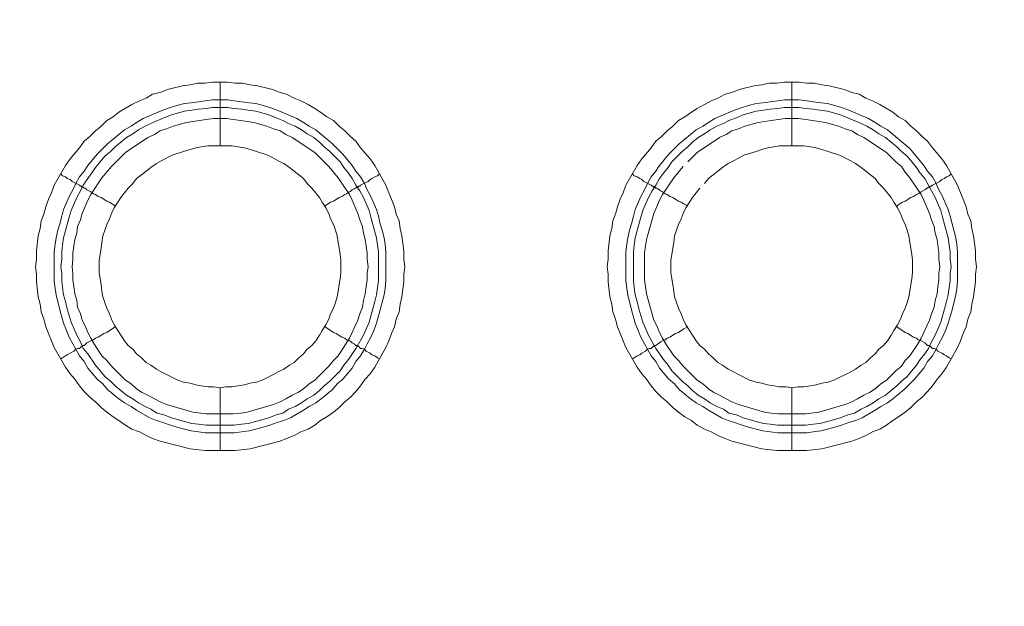
# Model space of a CAD drawing. Units: millimetres. Extents: x 902 to 5737, y 8259 to 13590.
# Drawn here: x 5139 to 5216, y 11876 to 11922 of the extents above; entities that cross this region are included whole.
import ezdxf

# ---------------------------------------------------------------- set-up
doc = ezdxf.new("R2010")
doc.units = ezdxf.units.MM
doc.header["$LTSCALE"] = 0.5
doc.layers.get('0').update_dxf_attribs({"lineweight": 0})

msp = doc.modelspace()

# ---------------------------------------------------------------- linework, layer by layer
at = {"color": 7}
for p, q in [((5154.536, 11912.15), (5154.536, 11917.162)), ((5199.496, 11912.15), (5199.496, 11917.162)), ((5154.536, 11893.134), (5154.536, 11888.196)), ((5199.496, 11893.134), (5199.496, 11888.196)), ((5153.43, 11890.186), (5155.642, 11890.186)), ((5198.39, 11890.186), (5200.601, 11890.186))]:
    msp.add_line(p, q, dxfattribs=at)
at = {"ltscale": 0.2, "extrusion": (-9.00927e-32, -2.22045e-16, -1)}
msp.add_lwpolyline([(-4974.659, 12680.659, 1), (-4974.659, 11354.659)], format="xyb", dxfattribs=at)
at = {"ltscale": 0.2}
msp.add_lwpolyline([(5689.659, 12017.659, -1.000233), (4259.659, 12017.659)], format="xyb", dxfattribs=at)
at = {"color": 7, "flags": 128}
for points in [[(5155.715, 11888.196), (5153.357, 11888.196), (5152.177, 11888.344), (5149.819, 11888.933), (5149.229, 11889.154), (5148.713, 11889.375), (5148.197, 11889.67), (5147.608, 11889.891), (5147.092, 11890.186), (5146.576, 11890.555), (5146.134, 11890.849), (5145.618, 11891.218), (5145.175, 11891.587), (5144.733, 11892.029), (5144.291, 11892.397), (5143.849, 11892.84), (5143.48, 11893.282), (5143.112, 11893.798), (5142.743, 11894.24), (5142.375, 11894.756), (5141.49, 11896.304), (5141.269, 11896.82), (5141.048, 11897.409), (5140.827, 11897.925), (5140.679, 11898.515), (5140.458, 11899.104), (5140.385, 11899.694), (5140.237, 11900.284), (5140.09, 11901.463), (5140.09, 11902.053), (5140.016, 11902.642), (5140.09, 11903.232), (5140.09, 11903.895), (5140.237, 11905.075), (5140.385, 11905.664), (5140.458, 11906.254), (5140.679, 11906.77), (5140.827, 11907.359), (5141.048, 11907.949), (5141.269, 11908.465), (5141.49, 11909.055), (5142.375, 11910.602), (5142.743, 11911.118), (5143.48, 11912.003), (5143.849, 11912.519), (5144.291, 11912.887), (5144.733, 11913.329), (5145.175, 11913.698), (5145.618, 11914.14), (5146.134, 11914.435), (5146.576, 11914.804), (5147.608, 11915.393), (5148.197, 11915.688), (5148.713, 11915.909), (5149.229, 11916.204), (5149.819, 11916.351), (5150.408, 11916.573), (5151.588, 11916.867), (5152.177, 11916.941), (5152.767, 11917.088), (5153.357, 11917.088), (5153.946, 11917.162), (5155.126, 11917.162)], [(5155.126, 11917.162), (5155.715, 11917.088), (5156.305, 11917.088), (5156.894, 11916.941), (5157.484, 11916.867), (5158.663, 11916.573), (5159.253, 11916.351), (5159.769, 11916.204), (5160.359, 11915.909), (5160.875, 11915.688), (5161.464, 11915.393), (5161.98, 11915.098), (5162.422, 11914.804), (5162.938, 11914.435), (5163.454, 11914.14), (5163.896, 11913.698), (5164.339, 11913.329), (5164.781, 11912.887), (5165.223, 11912.519), (5165.592, 11912.003), (5166.329, 11911.118), (5166.697, 11910.602), (5167.582, 11909.055), (5167.803, 11908.465), (5168.024, 11907.949), (5168.245, 11907.359), (5168.392, 11906.77), (5168.614, 11906.254), (5168.687, 11905.664), (5168.835, 11905.075), (5168.982, 11903.895), (5168.982, 11903.232), (5169.056, 11902.642), (5168.982, 11902.053), (5168.982, 11901.463), (5168.835, 11900.284), (5168.687, 11899.694), (5168.614, 11899.104), (5168.392, 11898.515), (5168.245, 11897.925), (5168.024, 11897.409), (5167.803, 11896.82), (5167.582, 11896.304), (5166.697, 11894.756), (5166.329, 11894.24), (5165.96, 11893.798), (5165.592, 11893.282), (5165.223, 11892.84), (5164.781, 11892.397), (5164.339, 11892.029), (5163.896, 11891.587), (5163.454, 11891.218), (5162.938, 11890.849), (5162.422, 11890.555), (5161.98, 11890.186), (5161.464, 11889.891), (5160.875, 11889.67), (5160.359, 11889.375), (5159.769, 11889.154), (5159.253, 11888.933), (5156.894, 11888.344), (5155.715, 11888.196)], [(5200.675, 11888.196), (5198.317, 11888.196), (5197.137, 11888.344), (5194.779, 11888.933), (5194.263, 11889.154), (5193.673, 11889.375), (5193.157, 11889.67), (5192.641, 11889.891), (5192.052, 11890.186), (5191.609, 11890.555), (5191.094, 11890.849), (5190.578, 11891.218), (5190.135, 11891.587), (5189.693, 11892.029), (5189.251, 11892.397), (5188.809, 11892.84), (5188.44, 11893.282), (5188.072, 11893.798), (5187.703, 11894.24), (5187.335, 11894.756), (5186.45, 11896.304), (5186.229, 11896.82), (5186.008, 11897.409), (5185.787, 11897.925), (5185.639, 11898.515), (5185.418, 11899.104), (5185.345, 11899.694), (5185.197, 11900.284), (5185.05, 11901.463), (5185.05, 11902.053), (5184.976, 11902.642), (5185.05, 11903.232), (5185.05, 11903.895), (5185.197, 11905.075), (5185.345, 11905.664), (5185.418, 11906.254), (5185.639, 11906.77), (5185.787, 11907.359), (5186.008, 11907.949), (5186.229, 11908.465), (5186.45, 11909.055), (5187.335, 11910.602), (5187.703, 11911.118), (5188.44, 11912.003), (5188.809, 11912.519), (5189.251, 11912.887), (5189.693, 11913.329), (5190.135, 11913.698), (5190.578, 11914.14), (5191.094, 11914.435), (5191.609, 11914.804), (5192.052, 11915.098), (5192.641, 11915.393), (5193.157, 11915.688), (5193.673, 11915.909), (5194.263, 11916.204), (5194.779, 11916.351), (5195.368, 11916.573), (5196.548, 11916.867), (5197.137, 11916.941), (5197.727, 11917.088), (5198.317, 11917.088), (5198.906, 11917.162), (5200.086, 11917.162)], [(5200.086, 11917.162), (5200.675, 11917.088), (5201.265, 11917.088), (5201.854, 11916.941), (5202.444, 11916.867), (5203.623, 11916.573), (5204.213, 11916.351), (5204.803, 11916.204), (5205.319, 11915.909), (5205.835, 11915.688), (5206.424, 11915.393), (5207.456, 11914.804), (5207.898, 11914.435), (5208.414, 11914.14), (5208.856, 11913.698), (5209.299, 11913.329), (5209.741, 11912.887), (5210.183, 11912.519), (5210.552, 11912.003), (5211.289, 11911.118), (5211.657, 11910.602), (5212.542, 11909.055), (5212.763, 11908.465), (5212.984, 11907.949), (5213.205, 11907.359), (5213.352, 11906.77), (5213.574, 11906.254), (5213.647, 11905.664), (5213.795, 11905.075), (5213.942, 11903.895), (5213.942, 11903.232), (5214.016, 11902.642), (5213.942, 11902.053), (5213.942, 11901.463), (5213.795, 11900.284), (5213.647, 11899.694), (5213.574, 11899.104), (5213.352, 11898.515), (5213.205, 11897.925), (5212.984, 11897.409), (5212.763, 11896.82), (5212.542, 11896.304), (5211.657, 11894.756), (5211.289, 11894.24), (5210.92, 11893.798), (5210.552, 11893.282), (5210.183, 11892.84), (5209.741, 11892.397), (5209.299, 11892.029), (5208.856, 11891.587), (5208.414, 11891.218), (5207.898, 11890.849), (5207.456, 11890.555), (5206.94, 11890.186), (5206.424, 11889.891), (5205.835, 11889.67), (5205.319, 11889.375), (5204.803, 11889.154), (5204.213, 11888.933), (5201.854, 11888.344), (5200.675, 11888.196)], [(5155.126, 11915.762), (5155.642, 11915.688), (5156.821, 11915.541), (5157.337, 11915.467), (5157.926, 11915.32), (5158.442, 11915.172), (5159.032, 11914.951), (5160.58, 11914.288), (5161.096, 11913.993), (5161.538, 11913.698), (5162.054, 11913.403), (5163.381, 11912.298), (5164.191, 11911.487), (5164.928, 11910.602), (5165.223, 11910.16), (5165.592, 11909.718), (5165.886, 11909.202), (5166.108, 11908.686), (5166.402, 11908.17), (5166.845, 11907.138), (5166.992, 11906.622), (5167.139, 11906.033), (5167.287, 11905.517), (5167.434, 11904.927), (5167.508, 11904.411), (5167.582, 11903.822), (5167.582, 11901.537), (5167.508, 11900.947), (5167.434, 11900.431), (5167.139, 11899.252), (5166.845, 11898.22), (5166.624, 11897.63), (5166.402, 11897.114), (5166.108, 11896.598), (5165.886, 11896.156), (5165.592, 11895.64), (5165.223, 11895.198), (5164.928, 11894.682), (5164.191, 11893.798), (5163.749, 11893.429), (5163.381, 11892.987), (5162.496, 11892.25), (5162.054, 11891.955), (5161.538, 11891.66), (5161.096, 11891.365), (5160.064, 11890.776), (5159.548, 11890.555), (5159.032, 11890.407), (5158.442, 11890.186), (5157.926, 11890.039), (5157.337, 11889.891), (5156.821, 11889.744), (5155.642, 11889.597), (5153.357, 11889.597), (5152.841, 11889.67), (5152.251, 11889.744), (5151.735, 11889.891), (5151.146, 11890.039), (5150.63, 11890.186), (5150.04, 11890.407), (5149.524, 11890.555), (5149.008, 11890.776), (5147.976, 11891.365), (5147.534, 11891.66), (5147.018, 11891.955), (5146.576, 11892.25), (5145.691, 11892.987), (5145.323, 11893.429), (5144.881, 11893.798), (5144.144, 11894.682), (5143.849, 11895.198), (5143.48, 11895.64), (5143.185, 11896.156), (5142.964, 11896.598), (5142.669, 11897.114), (5142.448, 11897.63), (5142.227, 11898.22), (5141.932, 11899.252), (5141.638, 11900.431), (5141.564, 11900.947), (5141.49, 11901.537), (5141.49, 11903.822), (5141.564, 11904.411), (5141.638, 11904.927), (5141.785, 11905.517), (5141.932, 11906.033), (5142.08, 11906.622), (5142.227, 11907.138), (5142.669, 11908.17), (5142.964, 11908.686), (5143.185, 11909.202), (5143.48, 11909.718), (5143.849, 11910.16), (5144.144, 11910.602), (5144.881, 11911.487), (5145.691, 11912.298), (5147.018, 11913.403), (5147.534, 11913.698), (5147.976, 11913.993), (5148.492, 11914.288), (5150.04, 11914.951), (5150.63, 11915.172), (5151.146, 11915.32), (5151.735, 11915.467), (5152.251, 11915.541), (5152.841, 11915.614), (5153.357, 11915.688), (5153.946, 11915.762), (5155.126, 11915.762)], [(5200.086, 11915.762), (5200.675, 11915.688), (5201.191, 11915.614), (5201.781, 11915.541), (5202.297, 11915.467), (5202.886, 11915.32), (5203.402, 11915.172), (5203.992, 11914.951), (5205.54, 11914.288), (5206.056, 11913.993), (5206.498, 11913.698), (5207.014, 11913.403), (5208.783, 11911.929), (5209.888, 11910.602), (5210.183, 11910.16), (5210.552, 11909.718), (5210.846, 11909.202), (5211.068, 11908.686), (5211.362, 11908.17), (5211.805, 11907.138), (5211.952, 11906.622), (5212.099, 11906.033), (5212.247, 11905.517), (5212.394, 11904.927), (5212.468, 11904.411), (5212.542, 11903.822), (5212.542, 11901.537), (5212.468, 11900.947), (5212.394, 11900.431), (5212.099, 11899.252), (5211.805, 11898.22), (5211.584, 11897.63), (5211.362, 11897.114), (5211.068, 11896.598), (5210.846, 11896.156), (5210.552, 11895.64), (5210.183, 11895.198), (5209.888, 11894.682), (5209.151, 11893.798), (5208.341, 11892.987), (5207.456, 11892.25), (5207.014, 11891.955), (5206.498, 11891.66), (5206.056, 11891.365), (5205.024, 11890.776), (5204.508, 11890.555), (5203.992, 11890.407), (5203.402, 11890.186), (5202.886, 11890.039), (5202.297, 11889.891), (5201.781, 11889.744), (5201.191, 11889.67), (5200.675, 11889.597), (5198.39, 11889.597), (5197.211, 11889.744), (5196.695, 11889.891), (5196.105, 11890.039), (5195.59, 11890.186), (5195, 11890.407), (5194.484, 11890.555), (5193.968, 11890.776), (5192.936, 11891.365), (5192.494, 11891.66), (5191.978, 11891.955), (5191.536, 11892.25), (5190.651, 11892.987), (5190.283, 11893.429), (5189.841, 11893.798), (5189.104, 11894.682), (5188.809, 11895.198), (5188.44, 11895.64), (5188.145, 11896.156), (5187.924, 11896.598), (5187.629, 11897.114), (5187.408, 11897.63), (5187.187, 11898.22), (5186.892, 11899.252), (5186.598, 11900.431), (5186.524, 11900.947), (5186.45, 11901.537), (5186.45, 11903.822), (5186.524, 11904.411), (5186.598, 11904.927), (5186.745, 11905.517), (5186.892, 11906.033), (5187.04, 11906.622), (5187.187, 11907.138), (5187.629, 11908.17), (5187.924, 11908.686), (5188.145, 11909.202), (5188.44, 11909.718), (5188.809, 11910.16), (5189.104, 11910.602), (5189.841, 11911.487), (5190.651, 11912.298), (5191.978, 11913.403), (5192.494, 11913.698), (5192.936, 11913.993), (5193.452, 11914.288), (5195, 11914.951), (5195.59, 11915.172), (5196.105, 11915.32), (5196.695, 11915.467), (5197.211, 11915.541), (5198.39, 11915.688), (5198.906, 11915.762), (5200.086, 11915.762)], [(5155.126, 11915.172), (5153.946, 11915.172), (5153.43, 11915.098), (5152.841, 11915.025), (5152.325, 11914.951), (5151.735, 11914.877), (5150.703, 11914.582), (5150.114, 11914.361), (5149.082, 11913.919), (5148.64, 11913.698), (5148.124, 11913.403), (5147.681, 11913.108), (5147.165, 11912.814), (5146.281, 11912.077), (5145.912, 11911.708), (5145.47, 11911.339), (5144.733, 11910.455), (5144.144, 11909.571), (5143.775, 11909.055), (5143.554, 11908.612), (5143.259, 11908.096), (5142.817, 11907.065), (5142.669, 11906.549), (5142.522, 11905.959), (5142.227, 11904.927), (5142.154, 11904.337), (5142.08, 11903.822), (5142.08, 11903.232), (5142.006, 11902.642), (5142.08, 11902.126), (5142.08, 11901.537), (5142.154, 11901.021), (5142.227, 11900.431), (5142.375, 11899.915), (5142.522, 11899.326), (5142.817, 11898.294), (5143.259, 11897.262), (5143.554, 11896.746), (5143.775, 11896.23), (5144.144, 11895.788), (5144.733, 11894.903), (5145.47, 11894.019), (5145.912, 11893.65), (5146.281, 11893.282), (5147.165, 11892.545), (5147.681, 11892.25), (5148.124, 11891.955), (5148.64, 11891.66), (5149.082, 11891.439), (5149.598, 11891.144), (5150.114, 11890.997), (5150.703, 11890.776), (5151.735, 11890.481), (5152.325, 11890.334), (5152.841, 11890.26), (5153.43, 11890.186)], [(5155.126, 11915.172), (5155.642, 11915.098), (5156.231, 11915.025), (5156.747, 11914.951), (5157.337, 11914.877), (5158.369, 11914.582), (5158.958, 11914.361), (5159.474, 11914.14), (5159.916, 11913.919), (5160.432, 11913.698), (5160.948, 11913.403), (5161.39, 11913.108), (5161.906, 11912.814), (5162.349, 11912.445), (5162.717, 11912.077), (5163.159, 11911.708), (5163.528, 11911.339), (5163.97, 11910.897), (5164.265, 11910.455), (5164.634, 11910.013), (5164.928, 11909.571), (5165.223, 11909.055), (5165.518, 11908.612), (5165.813, 11908.096), (5166.255, 11907.065), (5166.402, 11906.549), (5166.55, 11905.959), (5166.845, 11904.927), (5166.918, 11904.337), (5166.992, 11903.822), (5166.992, 11901.537), (5166.918, 11901.021), (5166.845, 11900.431), (5166.697, 11899.915), (5166.55, 11899.326), (5166.255, 11898.294), (5165.813, 11897.262), (5165.223, 11896.23), (5164.634, 11895.345), (5164.265, 11894.903), (5163.97, 11894.461), (5163.159, 11893.65), (5162.717, 11893.282), (5162.349, 11892.913), (5161.906, 11892.545), (5161.39, 11892.25), (5160.948, 11891.955), (5160.432, 11891.66), (5159.916, 11891.439), (5159.474, 11891.144), (5158.958, 11890.997), (5158.369, 11890.776), (5157.337, 11890.481), (5156.747, 11890.334), (5156.231, 11890.26), (5155.642, 11890.186)], [(5200.086, 11915.172), (5198.906, 11915.172), (5198.39, 11915.098), (5197.801, 11915.025), (5197.285, 11914.951), (5196.695, 11914.877), (5195.663, 11914.582), (5195.147, 11914.361), (5194.558, 11914.14), (5194.115, 11913.919), (5193.6, 11913.698), (5193.084, 11913.403), (5192.641, 11913.108), (5192.125, 11912.814), (5191.683, 11912.445), (5191.315, 11912.077), (5190.872, 11911.708), (5190.062, 11910.897), (5189.767, 11910.455), (5189.398, 11910.013), (5189.104, 11909.571), (5188.809, 11909.055), (5188.514, 11908.612), (5188.219, 11908.096), (5187.777, 11907.065), (5187.629, 11906.549), (5187.482, 11905.959), (5187.187, 11904.927), (5187.113, 11904.337), (5187.04, 11903.822), (5187.04, 11901.537), (5187.113, 11901.021), (5187.187, 11900.431), (5187.335, 11899.915), (5187.482, 11899.326), (5187.777, 11898.294), (5188.219, 11897.262), (5188.809, 11896.23), (5189.398, 11895.345), (5189.767, 11894.903), (5190.062, 11894.461), (5190.872, 11893.65), (5191.315, 11893.282), (5191.683, 11892.913), (5192.125, 11892.545), (5192.641, 11892.25), (5193.084, 11891.955), (5193.6, 11891.66), (5194.115, 11891.439), (5194.558, 11891.144), (5195.147, 11890.997), (5195.663, 11890.776), (5196.695, 11890.481), (5197.285, 11890.334), (5197.801, 11890.26), (5198.39, 11890.186)], [(5200.086, 11915.172), (5200.601, 11915.098), (5201.191, 11915.025), (5201.707, 11914.951), (5202.297, 11914.877), (5203.329, 11914.582), (5203.918, 11914.361), (5204.95, 11913.919), (5205.392, 11913.698), (5205.908, 11913.403), (5206.35, 11913.108), (5206.866, 11912.814), (5207.751, 11912.077), (5208.119, 11911.708), (5208.562, 11911.339), (5209.299, 11910.455), (5209.593, 11910.013), (5209.962, 11909.571), (5210.257, 11909.055), (5210.478, 11908.612), (5210.773, 11908.096), (5211.215, 11907.065), (5211.362, 11906.549), (5211.51, 11905.959), (5211.805, 11904.927), (5211.878, 11904.337), (5211.952, 11903.822), (5211.952, 11903.232), (5212.026, 11902.642), (5211.952, 11902.126), (5211.952, 11901.537), (5211.878, 11901.021), (5211.805, 11900.431), (5211.657, 11899.915), (5211.51, 11899.326), (5211.215, 11898.294), (5210.773, 11897.262), (5210.478, 11896.746), (5210.257, 11896.23), (5209.962, 11895.788), (5209.593, 11895.345), (5209.299, 11894.903), (5208.562, 11894.019), (5208.119, 11893.65), (5207.751, 11893.282), (5206.866, 11892.545), (5206.35, 11892.25), (5205.908, 11891.955), (5205.392, 11891.66), (5204.95, 11891.439), (5204.434, 11891.144), (5203.918, 11890.997), (5203.329, 11890.776), (5202.297, 11890.481), (5201.707, 11890.334), (5201.191, 11890.26), (5200.601, 11890.186)], [(5155.052, 11914.288), (5154.02, 11914.288), (5153.43, 11914.214), (5151.883, 11913.993), (5150.851, 11913.698), (5150.335, 11913.477), (5149.819, 11913.329), (5149.377, 11913.035), (5148.861, 11912.814), (5147.092, 11911.634), (5146.355, 11910.897), (5145.986, 11910.529), (5145.249, 11909.644), (5144.365, 11908.318), (5144.144, 11907.875), (5143.701, 11906.843), (5143.554, 11906.328), (5143.333, 11905.812), (5143.259, 11905.296), (5143.112, 11904.78), (5142.964, 11903.748), (5142.964, 11903.232), (5142.891, 11902.642), (5142.964, 11902.126), (5142.964, 11901.61), (5143.038, 11901.094), (5143.112, 11900.505), (5143.259, 11899.989), (5143.333, 11899.473), (5143.554, 11898.957), (5143.701, 11898.441), (5143.922, 11897.999), (5144.144, 11897.483), (5144.365, 11897.041), (5144.659, 11896.525), (5145.249, 11895.64), (5145.618, 11895.272), (5145.986, 11894.83), (5146.723, 11894.093), (5147.092, 11893.724), (5147.534, 11893.429), (5147.976, 11893.061), (5148.418, 11892.766), (5148.861, 11892.545), (5149.377, 11892.25), (5149.819, 11892.029), (5150.335, 11891.808), (5152.398, 11891.218), (5153.43, 11891.071), (5155.568, 11891.071), (5156.157, 11891.144), (5156.673, 11891.218), (5158.737, 11891.808), (5159.253, 11892.029), (5159.695, 11892.25), (5160.211, 11892.545), (5160.653, 11892.766), (5161.096, 11893.061), (5161.538, 11893.429), (5161.98, 11893.724), (5162.717, 11894.461), (5163.086, 11894.83), (5163.454, 11895.272), (5163.823, 11895.64), (5164.412, 11896.525), (5164.707, 11897.041), (5164.928, 11897.483), (5165.149, 11897.999), (5165.371, 11898.441), (5165.518, 11898.957), (5165.739, 11899.473), (5165.813, 11899.989), (5165.96, 11900.505), (5166.034, 11901.094), (5166.108, 11901.61), (5166.108, 11902.126), (5166.181, 11902.642), (5166.108, 11903.232), (5166.108, 11903.748), (5165.96, 11904.78), (5165.813, 11905.296), (5165.739, 11905.812), (5165.518, 11906.328), (5165.371, 11906.843), (5164.928, 11907.875), (5164.707, 11908.318), (5163.823, 11909.644), (5163.086, 11910.529), (5162.717, 11910.897), (5161.98, 11911.634), (5160.211, 11912.814), (5159.695, 11913.035), (5159.253, 11913.329), (5158.737, 11913.477), (5158.221, 11913.698), (5157.189, 11913.993), (5156.157, 11914.14), (5155.568, 11914.214), (5155.052, 11914.288)], [(5190.946, 11910.529), (5190.209, 11909.644), (5189.325, 11908.318), (5189.104, 11907.875), (5188.661, 11906.843), (5188.072, 11904.78), (5187.924, 11903.748), (5187.924, 11901.61), (5187.998, 11901.094), (5188.072, 11900.505), (5188.661, 11898.441), (5188.882, 11897.999), (5189.104, 11897.483), (5189.325, 11897.041), (5189.619, 11896.525), (5190.209, 11895.64), (5190.578, 11895.272), (5190.946, 11894.83), (5191.683, 11894.093), (5192.052, 11893.724), (5192.494, 11893.429), (5192.936, 11893.061), (5193.378, 11892.766), (5193.821, 11892.545), (5194.337, 11892.25), (5194.779, 11892.029), (5195.295, 11891.808), (5197.358, 11891.218), (5197.874, 11891.144), (5198.464, 11891.071), (5200.601, 11891.071), (5201.633, 11891.218), (5203.697, 11891.808), (5204.213, 11892.029), (5204.655, 11892.25), (5205.171, 11892.545), (5205.613, 11892.766), (5206.056, 11893.061), (5206.498, 11893.429), (5206.94, 11893.724), (5207.677, 11894.461), (5208.119, 11894.83), (5208.414, 11895.272), (5208.783, 11895.64), (5209.372, 11896.525), (5209.667, 11897.041), (5209.888, 11897.483), (5210.109, 11897.999), (5210.331, 11898.441), (5210.478, 11898.957), (5210.699, 11899.473), (5210.773, 11899.989), (5210.92, 11900.505), (5210.994, 11901.094), (5211.068, 11901.61), (5211.068, 11902.126), (5211.141, 11902.642), (5211.068, 11903.232), (5211.068, 11903.748), (5210.92, 11904.78), (5210.773, 11905.296), (5210.699, 11905.812), (5210.478, 11906.328), (5210.331, 11906.843), (5209.888, 11907.875), (5209.667, 11908.318), (5208.783, 11909.644), (5208.414, 11910.086), (5208.119, 11910.529), (5207.677, 11910.897), (5206.94, 11911.634), (5205.171, 11912.814), (5204.655, 11913.035), (5204.213, 11913.329), (5203.697, 11913.477), (5203.181, 11913.698), (5202.149, 11913.993), (5200.601, 11914.214), (5200.012, 11914.288)], [(5200.012, 11914.288), (5198.98, 11914.288), (5198.464, 11914.214), (5197.874, 11914.14), (5196.843, 11913.993), (5195.811, 11913.698), (5195.295, 11913.477), (5194.779, 11913.329), (5194.337, 11913.035), (5193.821, 11912.814), (5192.052, 11911.634), (5191.315, 11910.897)], [(5155.494, 11912.15), (5153.578, 11912.15), (5153.062, 11912.077), (5152.62, 11912.003), (5152.177, 11911.855), (5151.661, 11911.708), (5150.777, 11911.413), (5149.893, 11910.971), (5149.524, 11910.75), (5149.082, 11910.455), (5148.345, 11909.865), (5147.976, 11909.571), (5147.681, 11909.202), (5147.313, 11908.833), (5146.723, 11908.096), (5146.502, 11907.728), (5146.207, 11907.286), (5145.986, 11906.843), (5145.839, 11906.401), (5145.618, 11905.959), (5145.47, 11905.517), (5145.323, 11905.075), (5145.249, 11904.559), (5145.175, 11904.116), (5145.102, 11903.6), (5145.028, 11903.158), (5145.028, 11902.2), (5145.102, 11901.684), (5145.175, 11901.242), (5145.249, 11900.726), (5145.323, 11900.284), (5145.47, 11899.841), (5145.618, 11899.399), (5145.839, 11898.957), (5145.986, 11898.515), (5146.207, 11898.073), (5146.502, 11897.63), (5146.723, 11897.262), (5147.018, 11896.82), (5147.313, 11896.451), (5147.681, 11896.156), (5147.976, 11895.788), (5148.345, 11895.493), (5148.713, 11895.124), (5149.082, 11894.903), (5149.524, 11894.608), (5149.893, 11894.387), (5151.219, 11893.724), (5151.661, 11893.577), (5152.177, 11893.503), (5152.62, 11893.355), (5153.062, 11893.282), (5153.578, 11893.208), (5154.02, 11893.208), (5154.536, 11893.134)], [(5154.536, 11893.134), (5154.978, 11893.208), (5155.494, 11893.208), (5155.936, 11893.282), (5156.452, 11893.355), (5156.894, 11893.503), (5157.41, 11893.577), (5157.853, 11893.724), (5158.737, 11894.166), (5159.106, 11894.387), (5159.548, 11894.608), (5159.99, 11894.903), (5160.359, 11895.124), (5160.727, 11895.493), (5161.096, 11895.788), (5161.39, 11896.156), (5161.759, 11896.451), (5162.054, 11896.82), (5162.349, 11897.262), (5162.57, 11897.63), (5162.865, 11898.073), (5163.086, 11898.515), (5163.233, 11898.957), (5163.454, 11899.399), (5163.602, 11899.841), (5163.749, 11900.284), (5163.823, 11900.726), (5163.896, 11901.242), (5163.97, 11901.684), (5164.044, 11902.2), (5164.044, 11903.158), (5163.97, 11903.6), (5163.896, 11904.116), (5163.823, 11904.559), (5163.749, 11905.075), (5163.602, 11905.517), (5163.454, 11905.959), (5163.233, 11906.401), (5163.086, 11906.843), (5162.865, 11907.286), (5162.57, 11907.728), (5162.349, 11908.096), (5161.759, 11908.833), (5161.39, 11909.202), (5161.096, 11909.571), (5160.727, 11909.865), (5159.99, 11910.455), (5159.548, 11910.75), (5159.106, 11910.971), (5158.737, 11911.192), (5158.295, 11911.413), (5157.41, 11911.708), (5156.894, 11911.855), (5156.452, 11912.003), (5155.936, 11912.077), (5155.494, 11912.15)], [(5200.454, 11912.15), (5198.538, 11912.15), (5198.096, 11912.077), (5197.58, 11912.003), (5197.137, 11911.855), (5196.695, 11911.708), (5196.179, 11911.561), (5195.737, 11911.413), (5195.295, 11911.192), (5194.926, 11910.971), (5194.484, 11910.75), (5194.042, 11910.455), (5193.305, 11909.865), (5192.936, 11909.571), (5192.641, 11909.202)], [(5199.496, 11893.134), (5200.012, 11893.208), (5200.454, 11893.208), (5200.97, 11893.282), (5201.412, 11893.355), (5201.854, 11893.503), (5202.37, 11893.577), (5202.813, 11893.724), (5204.139, 11894.387), (5204.508, 11894.608), (5204.95, 11894.903), (5205.319, 11895.124), (5205.687, 11895.493), (5206.056, 11895.788), (5206.35, 11896.156), (5206.719, 11896.451), (5207.014, 11896.82), (5207.309, 11897.262), (5207.53, 11897.63), (5207.825, 11898.073), (5208.046, 11898.515), (5208.193, 11898.957), (5208.414, 11899.399), (5208.562, 11899.841), (5208.709, 11900.284), (5208.783, 11900.726), (5208.856, 11901.242), (5208.93, 11901.684), (5209.004, 11902.2), (5209.004, 11903.158), (5208.93, 11903.6), (5208.856, 11904.116), (5208.783, 11904.559), (5208.709, 11905.075), (5208.562, 11905.517), (5208.414, 11905.959), (5208.193, 11906.401), (5208.046, 11906.843), (5207.825, 11907.286), (5207.53, 11907.728), (5207.309, 11908.096), (5206.719, 11908.833), (5206.35, 11909.202), (5206.056, 11909.571), (5205.687, 11909.865), (5204.95, 11910.455), (5204.508, 11910.75), (5204.139, 11910.971), (5203.255, 11911.413), (5202.37, 11911.708), (5201.854, 11911.855), (5201.412, 11912.003), (5200.97, 11912.077), (5200.454, 11912.15)], [(5142.006, 11909.939), (5142.154, 11909.792), (5142.375, 11909.718), (5142.522, 11909.571), (5142.743, 11909.497), (5142.891, 11909.349), (5143.48, 11909.055), (5143.554, 11908.981), (5143.628, 11908.981), (5143.701, 11908.907), (5143.775, 11908.907), (5143.849, 11908.833), (5143.922, 11908.833), (5143.996, 11908.76), (5144.07, 11908.686), (5144.365, 11908.539), (5144.586, 11908.391), (5144.733, 11908.318), (5144.954, 11908.17), (5145.175, 11908.096), (5145.618, 11907.802), (5145.839, 11907.728), (5146.281, 11907.433)], [(5167.066, 11909.939), (5166.918, 11909.792), (5166.697, 11909.718), (5166.476, 11909.571), (5166.329, 11909.497), (5166.181, 11909.349), (5165.592, 11909.055), (5165.518, 11908.981), (5165.444, 11908.981), (5165.371, 11908.907), (5165.297, 11908.907), (5165.223, 11908.833), (5165.149, 11908.833), (5165.076, 11908.76), (5164.928, 11908.686), (5164.855, 11908.612), (5164.707, 11908.539), (5164.486, 11908.391), (5164.339, 11908.318), (5164.118, 11908.17), (5163.896, 11908.096), (5163.454, 11907.802), (5163.233, 11907.728), (5162.791, 11907.433)], [(5186.966, 11909.939), (5187.113, 11909.792), (5187.335, 11909.718), (5187.556, 11909.571), (5187.703, 11909.497), (5187.851, 11909.349), (5188.44, 11909.055), (5188.514, 11908.981), (5188.588, 11908.981), (5188.661, 11908.907), (5188.735, 11908.907), (5188.809, 11908.833), (5188.882, 11908.833), (5188.956, 11908.76), (5189.104, 11908.686), (5189.177, 11908.612), (5189.325, 11908.539), (5189.546, 11908.391), (5189.693, 11908.318), (5189.914, 11908.17), (5190.135, 11908.096), (5190.578, 11907.802), (5190.799, 11907.728), (5191.02, 11907.581), (5191.315, 11907.433)], [(5212.026, 11909.939), (5211.878, 11909.792), (5211.657, 11909.718), (5211.51, 11909.571), (5211.289, 11909.497), (5211.141, 11909.349), (5210.552, 11909.055), (5210.478, 11908.981), (5210.404, 11908.981), (5210.331, 11908.907), (5210.257, 11908.907), (5210.183, 11908.833), (5210.109, 11908.833), (5209.962, 11908.686), (5209.667, 11908.539), (5209.446, 11908.391), (5209.299, 11908.318), (5209.078, 11908.17), (5208.856, 11908.096), (5208.414, 11907.802), (5208.193, 11907.728), (5207.751, 11907.433)], [(5192.273, 11908.833), (5191.683, 11908.096), (5191.462, 11907.728), (5191.167, 11907.286), (5190.946, 11906.843), (5190.799, 11906.401), (5190.578, 11905.959), (5190.283, 11905.075), (5190.209, 11904.559), (5190.135, 11904.116), (5190.062, 11903.6), (5189.988, 11903.158), (5189.988, 11902.2), (5190.062, 11901.684), (5190.135, 11901.242), (5190.209, 11900.726), (5190.283, 11900.284), (5190.578, 11899.399), (5190.799, 11898.957), (5190.946, 11898.515), (5191.167, 11898.073), (5191.462, 11897.63), (5191.683, 11897.262), (5191.978, 11896.82), (5192.273, 11896.451), (5192.641, 11896.156), (5192.936, 11895.788), (5193.305, 11895.493), (5193.673, 11895.124), (5194.042, 11894.903), (5194.484, 11894.608), (5194.926, 11894.387), (5195.295, 11894.166), (5196.179, 11893.724), (5196.695, 11893.577), (5197.137, 11893.503), (5197.58, 11893.355), (5198.096, 11893.282), (5198.538, 11893.208), (5199.054, 11893.208), (5199.496, 11893.134)], [(5142.006, 11895.419), (5142.154, 11895.493), (5142.375, 11895.64), (5142.522, 11895.714), (5142.743, 11895.861), (5143.038, 11896.009), (5143.185, 11896.156), (5143.333, 11896.23), (5143.48, 11896.23), (5143.628, 11896.377), (5143.701, 11896.377), (5143.701, 11896.451), (5143.849, 11896.451), (5144.07, 11896.672), (5144.365, 11896.82), (5144.586, 11896.893), (5144.733, 11897.041), (5144.954, 11897.114), (5145.397, 11897.409), (5145.618, 11897.483), (5146.281, 11897.925)], [(5167.066, 11895.419), (5166.918, 11895.493), (5166.697, 11895.64), (5166.476, 11895.714), (5166.329, 11895.861), (5166.034, 11896.009), (5165.886, 11896.156), (5165.739, 11896.23), (5165.592, 11896.23), (5165.444, 11896.377), (5165.371, 11896.377), (5165.371, 11896.451), (5165.223, 11896.451), (5165.076, 11896.598), (5164.928, 11896.672), (5164.855, 11896.746), (5164.707, 11896.82), (5164.486, 11896.893), (5164.339, 11897.041), (5164.118, 11897.114), (5163.675, 11897.409), (5163.454, 11897.483), (5162.791, 11897.925)], [(5186.966, 11895.419), (5187.113, 11895.493), (5187.335, 11895.64), (5187.556, 11895.714), (5187.703, 11895.861), (5187.998, 11896.009), (5188.145, 11896.156), (5188.293, 11896.23), (5188.44, 11896.23), (5188.588, 11896.377), (5188.661, 11896.377), (5188.661, 11896.451), (5188.809, 11896.451), (5188.956, 11896.598), (5189.104, 11896.672), (5189.177, 11896.746), (5189.325, 11896.82), (5189.546, 11896.893), (5189.693, 11897.041), (5189.914, 11897.114), (5190.357, 11897.409), (5190.578, 11897.483), (5191.02, 11897.778), (5191.315, 11897.925)], [(5212.026, 11895.419), (5211.878, 11895.493), (5211.657, 11895.64), (5211.51, 11895.714), (5211.289, 11895.861), (5210.994, 11896.009), (5210.846, 11896.156), (5210.699, 11896.23), (5210.552, 11896.23), (5210.404, 11896.377), (5210.331, 11896.377), (5210.331, 11896.451), (5210.183, 11896.451), (5210.036, 11896.598), (5209.962, 11896.672), (5209.667, 11896.82), (5209.446, 11896.893), (5209.299, 11897.041), (5209.078, 11897.114), (5208.635, 11897.409), (5208.414, 11897.483), (5207.751, 11897.925)]]:
    msp.add_lwpolyline(points, dxfattribs=at)

doc.saveas('drawing.dxf')
